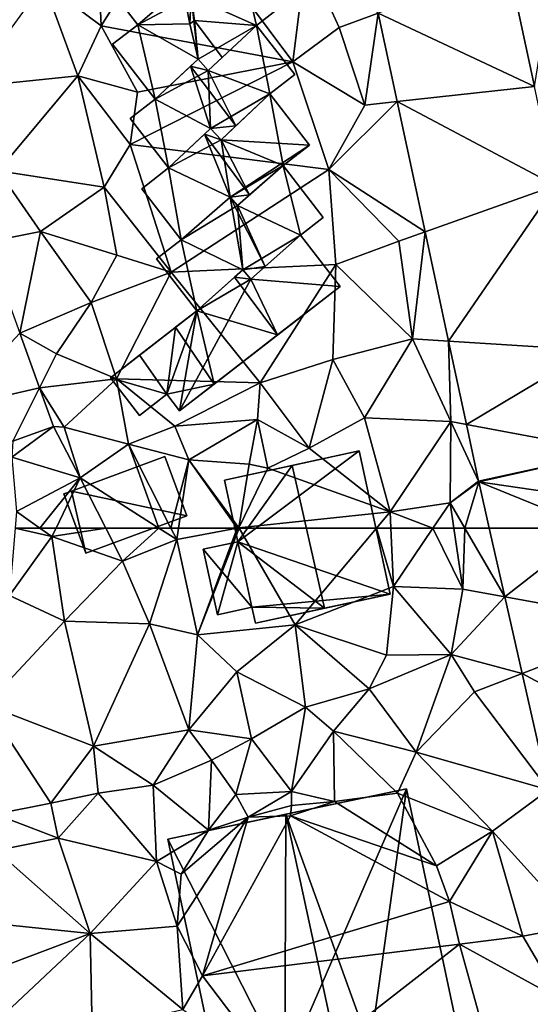
# Model space of a CAD drawing. Extents: x -1000 to 43, y -1020 to 15.
# Drawn here: x -688 to -654, y -781 to -717 of the extents above; entities that cross this region are included whole.
import ezdxf

# ---------------------------------------------------------------- set-up
doc = ezdxf.new("R2010")
doc.units = 0
doc.header["$MEASUREMENT"] = 0
for name, color, linetype in [('Bygninger_LOD2', 1, 'Continuous'), ('Terraen', 33, 'Continuous'), ('Terraen_vej', 33, 'Continuous')]:
    doc.layers.add(name, color=color, linetype=linetype)

# ---------------------------------------------------------------- blocks, each defined once
blk = doc.blocks.new('1km_6224_572_Flyttet_X-573000m_Y-6225000m_ACAD_1_FMEBLOCK27')
at = {"layer": 'Terraen_vej', "color": 251, "true_color": 0x555555}
for points in [[(31.338, 57.997, 31.31), (37.095, 62.5, 31.512), (30.317, 62.5, 31.52)], [(37.095, 62.5, 31.512), (31.338, 57.997, 31.31), (40.965, 56.24, 31.273)], [(32.476, 52.978, 31.076), (40.965, 56.24, 31.273), (31.338, 57.997, 31.31)], [(32.476, 52.978, 31.076), (42.989, 47.315, 30.921), (40.965, 56.24, 31.273)], [(34.207, 45.343, 30.72), (42.989, 47.315, 30.921), (32.476, 52.978, 31.076)]]:
    blk.add_polyline3d(points, close=True, dxfattribs=at)
blk = doc.blocks.new('1km_6224_572_Flyttet_X-573000m_Y-6225000m_ACAD_1_FMEBLOCK55')
at = {"layer": 'Terraen', "color": 9, "true_color": 0xbbbbbb}
for points in [[(4.91, -29.61, 33.69), (9.83, -21.73, 33.44), (4.69, -24.71, 33.45)], [(17.45, -31.96, 32.99), (9.83, -21.73, 33.44), (4.91, -29.61, 33.69)], [(17.45, -31.96, 32.99), (18.32, -24.97, 33.21), (9.83, -21.73, 33.44)], [(4.91, -29.61, 33.69), (4.69, -24.71, 33.45), (1.15, -26.78, 33.37)], [(20.5, -29.72, 33.09), (18.32, -24.97, 33.21), (17.45, -31.96, 32.99)], [(23.046, -28.782, 32.916), (18.32, -24.97, 33.21), (20.5, -29.72, 33.09)], [(33.278, -33.568, 32.614), (34.29, -27.34, 32.97), (31.576, -25.637, 32.911)], [(-3.84, -33.61, 32.79), (3.37, -32.87, 33.18), (1.15, -26.78, 33.37)], [(3.37, -32.87, 33.18), (4.91, -29.61, 33.69), (1.15, -26.78, 33.37)], [(23.046, -28.782, 32.916), (20.5, -29.72, 33.09), (22.17, -34.8, 32.86)], [(23.046, -28.782, 32.916), (22.17, -34.8, 32.86), (24.287, -34.565, 32.679)], [(7.29, -33.95, 33.28), (4.91, -29.61, 33.69), (3.37, -32.87, 33.18)], [(7.29, -33.95, 33.28), (17.45, -31.96, 32.99), (4.91, -29.61, 33.69)], [(22.17, -34.8, 32.86), (20.5, -29.72, 33.09), (17.45, -31.96, 32.99)], [(6.8, -37.37, 33.2), (17.45, -31.96, 32.99), (7.29, -33.95, 33.28)], [(19.82, -39.01, 32.61), (17.45, -31.96, 32.99), (6.8, -37.37, 33.2)], [(19.82, -39.01, 32.61), (22.17, -34.8, 32.86), (17.45, -31.96, 32.99)], [(-1.84, -39.11, 32.52), (3.37, -32.87, 33.18), (-3.84, -33.61, 32.79)], [(5.09, -40.17, 32.96), (3.37, -32.87, 33.18), (-1.84, -39.11, 32.52)], [(6.8, -37.37, 33.2), (7.29, -33.95, 33.28), (3.37, -32.87, 33.18)], [(5.09, -40.17, 32.96), (6.8, -37.37, 33.2), (3.37, -32.87, 33.18)], [(24.287, -34.565, 32.679), (22.17, -34.8, 32.86), (19.82, -39.01, 32.61)], [(24.287, -34.565, 32.679), (19.82, -39.01, 32.61), (26.116, -43.091, 32.33)], [(9.48, -45.73, 32.79), (6.8, -37.37, 33.2), (5.09, -40.17, 32.96)], [(9.48, -45.73, 32.79), (19.82, -39.01, 32.61), (6.8, -37.37, 33.2)], [(-2.577, -43.767, 32.346), (0.92, -43.08, 32.46), (-1.84, -39.11, 32.52)], [(0.92, -43.08, 32.46), (5.09, -40.17, 32.96), (-1.84, -39.11, 32.52)], [(9.48, -45.73, 32.79), (20.27, -45.23, 32.49), (19.82, -39.01, 32.61)], [(24.4, -43.7, 32.41), (19.82, -39.01, 32.61), (20.27, -45.23, 32.49)], [(26.116, -43.091, 32.33), (19.82, -39.01, 32.61), (24.4, -43.7, 32.41)], [(5.93, -44.63, 32.95), (5.09, -40.17, 32.96), (0.92, -43.08, 32.46)], [(9.48, -45.73, 32.79), (5.09, -40.17, 32.96), (5.93, -44.63, 32.95)], [(-0.433, -49.725, 32.131), (0.92, -43.08, 32.46), (-2.577, -43.767, 32.346)], [(-0.433, -49.725, 32.131), (4.25, -47.72, 32.55), (0.92, -43.08, 32.46)], [(4.25, -47.72, 32.55), (5.93, -44.63, 32.95), (0.92, -43.08, 32.46)], [(26.116, -43.091, 32.33), (24.4, -43.7, 32.41), (25.3, -50.1, 32.1)], [(26.116, -43.091, 32.33), (25.3, -50.1, 32.1), (27.652, -50.251, 32.038)], [(25.3, -50.1, 32.1), (24.4, -43.7, 32.41), (20.27, -45.23, 32.49)], [(9.48, -45.73, 32.79), (5.93, -44.63, 32.95), (4.25, -47.72, 32.55)], [(5.91, -52.72, 32.55), (9.48, -45.73, 32.79), (4.25, -47.72, 32.55)], [(15.32, -52.98, 32.45), (9.48, -45.73, 32.79), (5.91, -52.72, 32.55)], [(15.32, -52.98, 32.45), (20.27, -45.23, 32.49), (9.48, -45.73, 32.79)], [(15.32, -52.98, 32.45), (20.07, -51.46, 32.44), (20.27, -45.23, 32.49)], [(20.07, -51.46, 32.44), (25.3, -50.1, 32.1), (20.27, -45.23, 32.49)], [(-0.433, -49.725, 32.131), (1.98, -51.08, 32.24), (4.25, -47.72, 32.55)], [(1.98, -51.08, 32.24), (5.91, -52.72, 32.55), (4.25, -47.72, 32.55)], [(0.861, -53.32, 32.001), (1.98, -51.08, 32.24), (-0.433, -49.725, 32.131)], [(22.14, -55.29, 31.75), (25.3, -50.1, 32.1), (20.07, -51.46, 32.44)], [(27.8, -55.53, 31.78), (25.3, -50.1, 32.1), (22.14, -55.29, 31.75)], [(27.8, -55.53, 31.78), (27.652, -50.251, 32.038), (25.3, -50.1, 32.1)], [(27.652, -50.251, 32.038), (27.8, -55.53, 31.78), (28.826, -55.721, 31.814)], [(0.861, -53.32, 32.001), (5.91, -52.72, 32.55), (1.98, -51.08, 32.24)], [(18.53, -57.26, 31.73), (20.07, -51.46, 32.44), (15.32, -52.98, 32.45)], [(18.53, -57.26, 31.73), (22.14, -55.29, 31.75), (20.07, -51.46, 32.44)], [(0.861, -53.32, 32.001), (2.48, -55.9, 31.87), (5.91, -52.72, 32.55)], [(6.69, -57.01, 32.36), (5.91, -52.72, 32.55), (2.48, -55.9, 31.87)], [(9.72, -55.83, 32.43), (15.32, -52.98, 32.45), (5.91, -52.72, 32.55)], [(6.69, -57.01, 32.36), (9.72, -55.83, 32.43), (5.91, -52.72, 32.55)], [(1.773, -55.854, 31.91), (2.48, -55.9, 31.87), (0.861, -53.32, 32.001)], [(9.72, -55.83, 32.43), (15.14, -55.4, 31.68), (15.32, -52.98, 32.45)], [(18.53, -57.26, 31.73), (15.32, -52.98, 32.45), (15.14, -55.4, 31.68)], [(10.64, -58.03, 31.28), (15.14, -55.4, 31.68), (9.72, -55.83, 32.43)], [(10.64, -58.03, 31.28), (14.59, -58.32, 31.52), (15.14, -55.4, 31.68)], [(15.81, -58.58, 30.46), (15.14, -55.4, 31.68), (14.59, -58.32, 31.52)], [(15.81, -58.58, 30.46), (18.53, -57.26, 31.73), (15.14, -55.4, 31.68)], [(23.83, -61.44, 31.6), (22.14, -55.29, 31.75), (18.53, -57.26, 31.73)], [(23.83, -61.44, 31.6), (27.8, -55.53, 31.78), (22.14, -55.29, 31.75)], [(-0.884, -56.81, 31.839), (-0.95, -57.85, 31.91), (1.773, -55.854, 31.91)], [(3.53, -59.22, 31.92), (1.773, -55.854, 31.91), (-0.95, -57.85, 31.91)], [(3.53, -59.22, 31.92), (2.48, -55.9, 31.87), (1.773, -55.854, 31.91)], [(3.53, -59.22, 31.92), (6.69, -57.01, 32.36), (2.48, -55.9, 31.87)], [(10.64, -58.03, 31.28), (9.72, -55.83, 32.43), (6.69, -57.01, 32.36)], [(23.83, -61.44, 31.6), (27.75, -60.85, 31.62), (27.8, -55.53, 31.78)], [(27.75, -60.85, 31.62), (29.62, -59.424, 31.663), (27.8, -55.53, 31.78)], [(28.826, -55.721, 31.814), (27.8, -55.53, 31.78), (29.62, -59.424, 31.663)], [(8.687, -62.5, 31.43), (6.69, -57.01, 32.36), (3.53, -59.22, 31.92)], [(8.687, -62.5, 31.43), (9.475, -62.5, 31.444), (6.69, -57.01, 32.36)], [(9.475, -62.5, 31.444), (10.64, -58.03, 31.28), (6.69, -57.01, 32.36)], [(23.83, -61.44, 31.6), (18.53, -57.26, 31.73), (15.81, -58.58, 30.46)], [(-0.65, -61.42, 31.31), (3.53, -59.22, 31.92), (-0.95, -57.85, 31.91)], [(9.475, -62.5, 31.444), (9.962, -62.5, 31.314), (10.64, -58.03, 31.28)], [(9.962, -62.5, 31.314), (13.813, -62.5, 31.408), (10.64, -58.03, 31.28)], [(13.92, -62.48, 31.41), (14.59, -58.32, 31.52), (10.64, -58.03, 31.28)], [(13.813, -62.5, 31.408), (13.92, -62.48, 31.41), (10.64, -58.03, 31.28)], [(13.92, -62.48, 31.41), (15.81, -58.58, 30.46), (14.59, -58.32, 31.52)], [(13.92, -62.48, 31.41), (23.83, -61.44, 31.6), (15.81, -58.58, 30.46)], [(0.884, -62.5, 31.053), (3.53, -59.22, 31.92), (-0.65, -61.42, 31.31)], [(0.884, -62.5, 31.053), (1.95, -62.5, 31.066), (3.53, -59.22, 31.92)], [(1.95, -62.5, 31.066), (5.2, -62.5, 31.391), (3.53, -59.22, 31.92)], [(5.2, -62.5, 31.391), (8.687, -62.5, 31.43), (3.53, -59.22, 31.92)], [(29.62, -59.424, 31.663), (27.75, -60.85, 31.62), (29.631, -59.475, 31.661)], [(28.712, -62.5, 31.537), (29.631, -59.475, 31.661), (27.75, -60.85, 31.62)], [(28.712, -62.5, 31.537), (30.317, -62.5, 31.52), (29.631, -59.475, 31.661)], [(26.633, -62.5, 31.545), (27.75, -60.85, 31.62), (23.83, -61.44, 31.6)], [(26.633, -62.5, 31.545), (27.992, -62.5, 31.567), (27.75, -60.85, 31.62)], [(27.992, -62.5, 31.567), (28.712, -62.5, 31.537), (27.75, -60.85, 31.62)], [(-0.74, -62.5, 31.253), (0.884, -62.5, 31.053), (-0.65, -61.42, 31.31)], [(22.938, -62.5, 31.515), (23.83, -61.44, 31.6), (13.92, -62.48, 31.41)], [(22.938, -62.5, 31.515), (23.876, -62.5, 31.55), (23.83, -61.44, 31.6)], [(23.876, -62.5, 31.55), (26.633, -62.5, 31.545), (23.83, -61.44, 31.6)], [(13.813, -62.5, 31.408), (13.912, -62.5, 31.409), (13.92, -62.48, 31.41)], [(13.912, -62.5, 31.409), (13.932, -62.5, 31.409), (13.92, -62.48, 31.41)], [(13.932, -62.5, 31.409), (22.938, -62.5, 31.515), (13.92, -62.48, 31.41)]]:
    blk.add_polyline3d(points, close=True, dxfattribs=at)
blk = doc.blocks.new('1km_6224_572_Flyttet_X-573000m_Y-6225000m_ACAD_1_FMEBLOCK68')
at = {"layer": 'Terraen', "color": 9, "true_color": 0xbbbbbb}
for points in [[(-0.74, 62.5, 31.253), (-1.11, 58.09, 31.02), (1.68, 61.94, 30.92)], [(-1.11, 58.09, 31.02), (2.51, 56.4, 30.93), (1.68, 61.94, 30.92)], [(-0.74, 62.5, 31.253), (1.68, 61.94, 30.92), (0.884, 62.5, 31.053)], [(0.884, 62.5, 31.053), (1.68, 61.94, 30.92), (1.95, 62.5, 31.066)], [(1.95, 62.5, 31.066), (1.68, 61.94, 30.92), (5.2, 62.5, 31.391)], [(1.68, 61.94, 30.92), (6.31, 60.32, 31.04), (5.2, 62.5, 31.391)], [(2.51, 56.4, 30.93), (6.31, 60.32, 31.04), (1.68, 61.94, 30.92)], [(5.2, 62.5, 31.391), (6.31, 60.32, 31.04), (8.687, 62.5, 31.43)], [(6.31, 60.32, 31.04), (9.85, 61.76, 31.32), (8.687, 62.5, 31.43)], [(8.687, 62.5, 31.43), (9.85, 61.76, 31.32), (9.475, 62.5, 31.444)], [(9.475, 62.5, 31.444), (9.85, 61.76, 31.32), (9.962, 62.5, 31.314)], [(9.962, 62.5, 31.314), (9.85, 61.76, 31.32), (13.813, 62.5, 31.408)], [(13.813, 62.5, 31.408), (9.85, 61.76, 31.32), (11.22, 55.51, 31.22)], [(13.912, 62.5, 31.409), (11.22, 55.51, 31.22), (13.932, 62.5, 31.409)], [(11.22, 55.51, 31.22), (17.6, 56.16, 31.01), (13.932, 62.5, 31.409)], [(13.813, 62.5, 31.408), (11.22, 55.51, 31.22), (13.912, 62.5, 31.409)], [(13.932, 62.5, 31.409), (17.6, 56.16, 31.01), (22.938, 62.5, 31.515)], [(22.938, 62.5, 31.515), (17.6, 56.16, 31.01), (24.04, 58.67, 31.37)], [(22.938, 62.5, 31.515), (24.04, 58.67, 31.37), (23.876, 62.5, 31.55)], [(23.876, 62.5, 31.55), (24.04, 58.67, 31.37), (26.633, 62.5, 31.545)], [(26.633, 62.5, 31.545), (24.04, 58.67, 31.37), (28.58, 58.5, 31.44)], [(26.633, 62.5, 31.545), (28.58, 58.5, 31.44), (27.992, 62.5, 31.567)], [(28.712, 62.5, 31.537), (27.992, 62.5, 31.567), (28.58, 58.5, 31.44)], [(31.338, 57.997, 31.31), (28.712, 62.5, 31.537), (28.58, 58.5, 31.44)], [(30.317, 62.5, 31.52), (28.712, 62.5, 31.537), (31.338, 57.997, 31.31)], [(8.07, 56.22, 30.93), (9.85, 61.76, 31.32), (6.31, 60.32, 31.04)], [(11.22, 55.51, 31.22), (9.85, 61.76, 31.32), (8.07, 56.22, 30.93)], [(8.07, 56.22, 30.93), (6.31, 60.32, 31.04), (2.51, 56.4, 30.93)], [(-2.62, 50.92, 30.68), (2.51, 56.4, 30.93), (-1.11, 58.09, 31.02)], [(23.58, 54.17, 30.91), (24.04, 58.67, 31.37), (17.6, 56.16, 31.01)], [(27.82, 54.22, 31.02), (24.04, 58.67, 31.37), (23.58, 54.17, 30.91)], [(27.82, 54.22, 31.02), (28.58, 58.5, 31.44), (24.04, 58.67, 31.37)], [(31.338, 57.997, 31.31), (28.58, 58.5, 31.44), (27.82, 54.22, 31.02)], [(31.338, 57.997, 31.31), (27.82, 54.22, 31.02), (32.476, 52.978, 31.076)], [(4.4, 48.21, 30.65), (2.51, 56.4, 30.93), (-2.62, 50.92, 30.68)], [(4.4, 48.21, 30.65), (8.07, 56.22, 30.93), (2.51, 56.4, 30.93)], [(4.4, 48.21, 30.65), (10.65, 49.28, 30.67), (8.07, 56.22, 30.93)], [(10.65, 49.28, 30.67), (11.22, 55.51, 31.22), (8.07, 56.22, 30.93)], [(13.78, 53.08, 30.85), (17.6, 56.16, 31.01), (11.22, 55.51, 31.22)], [(18.28, 50.77, 30.77), (17.6, 56.16, 31.01), (13.78, 53.08, 30.85)], [(22.46, 51.96, 30.78), (23.58, 54.17, 30.91), (17.6, 56.16, 31.01)], [(18.28, 50.77, 30.77), (22.46, 51.96, 30.78), (17.6, 56.16, 31.01)], [(10.65, 49.28, 30.67), (13.78, 53.08, 30.85), (11.22, 55.51, 31.22)], [(22.46, 51.96, 30.78), (27.82, 54.22, 31.02), (23.58, 54.17, 30.91)], [(25.54, 47.82, 30.39), (27.82, 54.22, 31.02), (22.46, 51.96, 30.78)], [(25.54, 47.82, 30.39), (29.36, 51.78, 30.83), (27.82, 54.22, 31.02)], [(32.476, 52.978, 31.076), (27.82, 54.22, 31.02), (29.36, 51.78, 30.83)], [(10.65, 49.28, 30.67), (14.74, 48.7, 30.54), (13.78, 53.08, 30.85)], [(14.74, 48.7, 30.54), (18.28, 50.77, 30.77), (13.78, 53.08, 30.85)], [(32.476, 52.978, 31.076), (29.36, 51.78, 30.83), (34.207, 45.343, 30.72)], [(20.12, 49.2, 30.13), (22.46, 51.96, 30.78), (18.28, 50.77, 30.77)], [(25.54, 47.82, 30.39), (22.46, 51.96, 30.78), (20.12, 49.2, 30.13)], [(25.54, 47.82, 30.39), (34.207, 45.343, 30.72), (29.36, 51.78, 30.83)], [(1.61, 44.47, 30.5), (4.4, 48.21, 30.65), (-2.62, 50.92, 30.68)], [(-2.03, 43.75, 30.47), (1.61, 44.47, 30.5), (-2.62, 50.92, 30.68)], [(17.36, 45.23, 29.94), (18.28, 50.77, 30.77), (14.74, 48.7, 30.54)], [(17.36, 45.23, 29.94), (20.12, 49.2, 30.13), (18.28, 50.77, 30.77)], [(8.31, 45.66, 29.95), (10.65, 49.28, 30.67), (4.4, 48.21, 30.65)], [(8.31, 45.66, 29.95), (12.12, 47.29, 30.17), (10.65, 49.28, 30.67)], [(12.12, 47.29, 30.17), (14.74, 48.7, 30.54), (10.65, 49.28, 30.67)], [(20.19, 44.58, 29.88), (20.12, 49.2, 30.13), (17.36, 45.23, 29.94)], [(24.3, 45.14, 30.04), (25.54, 47.82, 30.39), (20.12, 49.2, 30.13)], [(20.19, 44.58, 29.88), (24.3, 45.14, 30.04), (20.12, 49.2, 30.13)], [(13.72, 45.05, 29.92), (14.74, 48.7, 30.54), (12.12, 47.29, 30.17)], [(13.72, 45.05, 29.92), (17.36, 45.23, 29.94), (14.74, 48.7, 30.54)], [(1.61, 44.47, 30.5), (4.71, 45.13, 30.44), (4.4, 48.21, 30.65)], [(4.71, 45.13, 30.44), (8.31, 45.66, 29.95), (4.4, 48.21, 30.65)], [(30.53, 42.65, 30.52), (25.54, 47.82, 30.39), (24.3, 45.14, 30.04)], [(30.53, 42.65, 30.52), (34.207, 45.343, 30.72), (25.54, 47.82, 30.39)], [(11.93, 42.7, 29.87), (12.12, 47.29, 30.17), (8.31, 45.66, 29.95)], [(11.93, 42.7, 29.87), (13.72, 45.05, 29.92), (12.12, 47.29, 30.17)], [(8.53, 40.65, 29.67), (8.31, 45.66, 29.95), (4.71, 45.13, 30.44)], [(8.53, 40.65, 29.67), (11.93, 42.7, 29.87), (8.31, 45.66, 29.95)], [(14.53, 43.55, 28.75), (17.36, 45.23, 29.94), (13.72, 45.05, 29.92)], [(14.53, 43.55, 28.75), (17.37, 44.33, 27.35), (17.36, 45.23, 29.94)], [(17.37, 44.33, 27.35), (20.19, 44.58, 29.88), (17.36, 45.23, 29.94)], [(34.207, 45.343, 30.72), (30.53, 42.65, 30.52), (36.148, 36.442, 30.355)], [(2.08, 42.19, 29.76), (4.71, 45.13, 30.44), (1.61, 44.47, 30.5)], [(2.08, 42.19, 29.76), (8.53, 40.65, 29.67), (4.71, 45.13, 30.44)], [(11.93, 42.7, 29.87), (14.53, 43.55, 28.75), (13.72, 45.05, 29.92)], [(17.3, 43.65, 27.33), (20.19, 44.58, 29.88), (17.37, 44.33, 27.35)], [(26.87, 40.37, 30.22), (20.19, 44.58, 29.88), (17.3, 43.65, 27.33)], [(26.87, 40.37, 30.22), (24.3, 45.14, 30.04), (20.19, 44.58, 29.88)], [(26.87, 40.37, 30.22), (30.53, 42.65, 30.52), (24.3, 45.14, 30.04)], [(2.08, 42.19, 29.76), (1.61, 44.47, 30.5), (-2.03, 43.75, 30.47)], [(14.53, 43.55, 28.75), (17.3, 43.65, 27.33), (17.37, 44.33, 27.35)], [(2.08, 42.19, 29.76), (-2.03, 43.75, 30.47), (-1.97, 41.38, 29.66)], [(9.88, 36.42, 29.05), (14.53, 43.55, 28.75), (10.15, 39.82, 28.7)], [(11.55, 33.16, 28.86), (14.53, 43.55, 28.75), (9.88, 36.42, 29.05)], [(10.15, 39.82, 28.7), (14.53, 43.55, 28.75), (11.93, 42.7, 29.87)], [(11.55, 33.16, 28.86), (17.3, 43.65, 27.33), (14.53, 43.55, 28.75)], [(11.55, 33.16, 28.86), (27.72, 38.04, 30.12), (17.3, 43.65, 27.33)], [(27.72, 38.04, 30.12), (26.87, 40.37, 30.22), (17.3, 43.65, 27.33)], [(8.53, 40.65, 29.67), (10.15, 39.82, 28.7), (11.93, 42.7, 29.87)], [(27.72, 38.04, 30.12), (30.53, 42.65, 30.52), (26.87, 40.37, 30.22)], [(32.52, 35.76, 30.25), (30.53, 42.65, 30.52), (27.72, 38.04, 30.12)], [(32.52, 35.76, 30.25), (36.148, 36.442, 30.355), (30.53, 42.65, 30.52)], [(4.19, 35.94, 29.68), (2.08, 42.19, 29.76), (-1.97, 41.38, 29.66)], [(4.19, 35.94, 29.68), (8.53, 40.65, 29.67), (2.08, 42.19, 29.76)], [(4.19, 35.94, 29.68), (-1.97, 41.38, 29.66), (-4.05, 36.8, 30.1)], [(4.19, 35.94, 29.68), (9.88, 36.42, 29.05), (8.53, 40.65, 29.67)], [(9.88, 36.42, 29.05), (10.15, 39.82, 28.7), (8.53, 40.65, 29.67)], [(11.55, 33.16, 28.86), (28.38, 35.23, 30.08), (27.72, 38.04, 30.12)], [(32.52, 35.76, 30.25), (27.72, 38.04, 30.12), (28.38, 35.23, 30.08)], [(4.19, 35.94, 29.68), (-4.05, 36.8, 30.1), (-3.87, 32.9, 29.98)], [(10.26, 30.96, 29.6), (9.88, 36.42, 29.05), (4.19, 35.94, 29.68)], [(10.26, 30.96, 29.6), (11.55, 33.16, 28.86), (9.88, 36.42, 29.05)], [(34.95, 31.64, 30.22), (36.148, 36.442, 30.355), (32.52, 35.76, 30.25)], [(-2.08, 30.07, 29.73), (4.19, 35.94, 29.68), (-3.87, 32.9, 29.98)], [(4.32, 29.6, 29.72), (4.19, 35.94, 29.68), (-2.08, 30.07, 29.73)], [(4.32, 29.6, 29.72), (10.26, 30.96, 29.6), (4.19, 35.94, 29.68)], [(34.95, 31.64, 30.22), (32.52, 35.76, 30.25), (28.38, 35.23, 30.08)], [(16.81, 26.23, 29.69), (28.38, 35.23, 30.08), (11.55, 33.16, 28.86)], [(30.42, 27.84, 29.8), (28.38, 35.23, 30.08), (16.81, 26.23, 29.69)], [(30.42, 27.84, 29.8), (34.95, 31.64, 30.22), (28.38, 35.23, 30.08)], [(16.81, 26.23, 29.69), (11.55, 33.16, 28.86), (10.26, 30.96, 29.6)]]:
    blk.add_polyline3d(points, close=True, dxfattribs=at)
blk = doc.blocks.new('1km_6224_572_Flyttet_X-573000m_Y-6225000m_ACAD_1_FMEBLOCK101')
at = {"layer": 'Terraen_vej', "color": 251, "true_color": 0x555555}
for points in [[(23.046, -28.782, 32.916), (33.278, -33.568, 32.614), (31.576, -25.637, 32.911)], [(33.278, -33.568, 32.614), (23.046, -28.782, 32.916), (24.287, -34.565, 32.679)], [(33.278, -33.568, 32.614), (24.287, -34.565, 32.679), (34.669, -40.055, 32.371)], [(26.116, -43.091, 32.33), (34.669, -40.055, 32.371), (24.287, -34.565, 32.679)], [(27.652, -50.251, 32.038), (34.669, -40.055, 32.371), (26.116, -43.091, 32.33)], [(27.652, -50.251, 32.038), (36.986, -50.852, 31.967), (34.669, -40.055, 32.371)], [(-0.433, -49.725, 32.131), (-5.034, -54.66, 31.893), (0.861, -53.32, 32.001)], [(28.826, -55.721, 31.814), (36.986, -50.852, 31.967), (27.652, -50.251, 32.038)], [(28.826, -55.721, 31.814), (38.414, -57.51, 31.718), (36.986, -50.852, 31.967)], [(-0.884, -56.81, 31.839), (0.861, -53.32, 32.001), (-5.034, -54.66, 31.893)], [(-0.884, -56.81, 31.839), (1.773, -55.854, 31.91), (0.861, -53.32, 32.001)], [(29.62, -59.424, 31.663), (38.414, -57.51, 31.718), (28.826, -55.721, 31.814)], [(29.631, -59.475, 31.661), (38.414, -57.51, 31.718), (29.62, -59.424, 31.663)], [(29.631, -59.475, 31.661), (39.176, -60.871, 31.585), (38.414, -57.51, 31.718)], [(37.095, -62.5, 31.512), (39.176, -60.871, 31.585), (29.631, -59.475, 31.661)], [(37.095, -62.5, 31.512), (29.631, -59.475, 31.661), (30.317, -62.5, 31.52)]]:
    blk.add_polyline3d(points, close=True, dxfattribs=at)
blk = doc.blocks.new('building_63835')
at = {"layer": 'Bygninger_LOD2', "color": 16, "true_color": 0x7e0000}
for points in [[(2.825, 4.765, 33.33), (-0.365, 1.995, 33.39), (-0.365, 1.995, 37.51), (2.825, 4.765, 35.96)], [(-0.365, 1.995, 37.51), (2.825, 4.765, 35.96), (3.925, 0.075, 36.66)], [(-0.365, 1.995, 33.39), (2.825, 4.765, 33.33), (3.925, 0.075, 33.21)], [(5.505, 1.305, 33.21), (2.825, 4.765, 33.33), (2.825, 4.765, 35.96), (5.505, 1.305, 35.93)], [(2.825, 4.765, 35.96), (5.505, 1.305, 35.93), (3.925, 0.075, 36.66)], [(2.825, 4.765, 33.33), (5.505, 1.305, 33.21), (3.925, 0.075, 33.21)], [(-0.935, 2.645, 38.03), (-0.435, 0.165, 37.77), (-3.855, 0.115, 36.64)], [(-0.935, 2.645, 33.42), (-3.855, 0.115, 33.42), (-3.855, 0.115, 36.64)], [(-0.935, 2.645, 38.03), (-0.935, 2.645, 37.51), (-3.855, 0.115, 36.64)], [(-0.935, 2.645, 37.51), (-0.935, 2.645, 33.42), (-3.855, 0.115, 36.64)], [(-3.855, 0.115, 33.42), (-0.935, 2.645, 33.42), (-0.365, 1.995, 33.39)], [(-0.365, 1.995, 37.51), (-0.435, 0.165, 37.77), (-0.935, 2.645, 37.51)], [(-0.935, 2.645, 38.03), (-0.435, 0.165, 37.77), (-0.935, 2.645, 37.51)], [(-0.365, 1.995, 33.39), (-0.935, 2.645, 33.42), (-0.935, 2.645, 37.51), (-0.365, 1.995, 37.51)], [(0.095, -2.145, 33.22), (-3.855, 0.115, 33.42), (-0.365, 1.995, 33.39)], [(-0.135, 0.395, 37.77), (-0.435, 0.165, 37.77), (-0.365, 1.995, 37.51)], [(-0.365, 1.995, 37.51), (3.925, 0.075, 36.66), (-0.135, 0.395, 37.77)], [(0.095, -2.145, 33.22), (-0.365, 1.995, 33.39), (3.925, 0.075, 33.21)], [(5.505, 1.305, 33.21), (3.925, 0.075, 33.21), (5.505, 1.305, 35.93)], [(5.505, 1.305, 35.93), (3.925, 0.075, 33.21), (3.925, 0.075, 36.66)], [(-2.715, -4.765, 35.91), (-5.505, -1.165, 35.88), (-3.855, 0.115, 36.64)], [(-3.855, 0.115, 33.42), (-5.505, -1.165, 35.88), (-3.855, 0.115, 36.64)], [(-3.855, 0.115, 33.42), (-5.505, -1.165, 33.32), (-5.505, -1.165, 35.88)], [(-5.505, -1.165, 33.32), (-3.855, 0.115, 33.42), (-2.715, -4.765, 33.26)], [(-3.855, 0.115, 36.64), (-0.435, 0.165, 37.77), (0.095, -2.145, 37.265)], [(-3.855, 0.115, 36.64), (0.095, -2.145, 37.265), (-2.715, -4.765, 35.91)], [(-2.715, -4.765, 33.26), (-3.855, 0.115, 33.42), (0.095, -2.145, 33.22)], [(-0.435, 0.165, 37.77), (-0.135, 0.395, 37.77), (0.095, -2.145, 37.265)], [(-0.135, 0.395, 37.77), (1.675, -2.025, 37.77), (0.765, -2.875, 37.32), (0.095, -2.145, 37.265)], [(3.925, 0.075, 36.66), (1.675, -2.025, 37.77), (-0.135, 0.395, 37.77)], [(0.095, -2.145, 33.22), (3.925, 0.075, 33.21), (0.765, -2.875, 33.2)], [(3.925, 0.075, 36.66), (3.925, 0.075, 33.21), (0.765, -2.875, 33.2)], [(1.675, -2.025, 37.77), (3.925, 0.075, 36.66), (0.765, -2.875, 33.2)], [(-2.715, -4.765, 35.91), (-5.505, -1.165, 35.88), (-5.505, -1.165, 33.32), (-2.715, -4.765, 33.26)], [(0.095, -2.145, 37.265), (-2.715, -4.765, 35.91), (-2.715, -4.765, 33.26), (0.095, -2.145, 33.22)], [(0.095, -2.145, 33.22), (0.765, -2.875, 33.2), (0.765, -2.875, 37.21)], [(0.095, -2.145, 37.265), (0.095, -2.145, 33.22), (0.765, -2.875, 37.21)], [(0.765, -2.875, 37.32), (0.095, -2.145, 37.265), (0.765, -2.875, 37.21)], [(0.765, -2.875, 37.21), (1.675, -2.025, 37.77), (0.765, -2.875, 33.2)], [(0.765, -2.875, 37.32), (1.675, -2.025, 37.77), (0.765, -2.875, 37.21)]]:
    blk.add_3dface(points, dxfattribs=at)
blk = doc.blocks.new('building_90346')
at = {"layer": 'Bygninger_LOD2', "color": 16, "true_color": 0x7e0000}
for points in [[(4.025, -0.71, 33.58), (-3.515, 0.9, 33.9), (2.585, 3.17, 33.91)], [(2.585, 3.17, 31.62), (4.025, -0.71, 31.4), (-3.515, 0.9, 31.57)], [(2.585, 3.17, 31.62), (-3.515, 0.9, 31.57), (-3.515, 0.9, 33.9)], [(2.585, 3.17, 33.91), (2.585, 3.17, 31.62), (-3.515, 0.9, 33.9)], [(2.585, 3.17, 33.91), (4.025, -0.71, 33.58), (4.025, -0.71, 31.4), (2.585, 3.17, 31.62)], [(-2.585, -3.17, 33.57), (-4.025, 0.71, 33.9), (-3.515, 0.9, 33.9)], [(-2.585, -3.17, 31.06), (-4.025, 0.71, 31.43), (-3.515, 0.9, 31.57)], [(-3.515, 0.9, 31.57), (-4.025, 0.71, 31.43), (-4.025, 0.71, 33.9)], [(-3.515, 0.9, 33.9), (-3.515, 0.9, 31.57), (-4.025, 0.71, 33.9)], [(-2.585, -3.17, 33.57), (-4.025, 0.71, 33.9), (-4.025, 0.71, 31.43), (-2.585, -3.17, 31.06)], [(4.025, -0.71, 33.58), (-2.585, -3.17, 33.57), (-3.515, 0.9, 33.9)], [(4.025, -0.71, 31.4), (-2.585, -3.17, 31.06), (-3.515, 0.9, 31.57)], [(4.025, -0.71, 33.58), (-2.585, -3.17, 33.57), (-2.585, -3.17, 31.06), (4.025, -0.71, 31.4)]]:
    blk.add_3dface(points, dxfattribs=at)
blk = doc.blocks.new('building_31375')
at = {"layer": 'Bygninger_LOD2', "color": 16, "true_color": 0x7e0000}
for points in [[(4.925, 5.905, 32.69), (1.675, 3.025, 32.68), (1.675, 3.025, 36.65), (4.925, 5.905, 35.08)], [(7.525, 2.535, 35.04), (1.675, 3.025, 36.65), (4.925, 5.905, 35.08)], [(4.925, 5.905, 32.69), (7.525, 2.535, 32.45), (1.675, 3.025, 32.68)], [(7.525, 2.535, 32.45), (4.925, 5.905, 32.69), (4.925, 5.905, 35.08), (7.525, 2.535, 35.04)], [(-1.875, 0.945, 35.72), (0.605, 3.145, 36.9), (1.145, 3.625, 32.72)], [(-1.875, 0.945, 35.72), (1.145, 3.625, 32.72), (-1.875, 0.945, 32.74)], [(-1.875, 0.945, 32.74), (1.145, 3.625, 32.72), (1.675, 3.025, 32.68)], [(0.605, 3.145, 36.9), (1.145, 3.625, 36.655), (1.145, 3.625, 32.72)], [(0.605, 3.145, 36.9), (1.145, 3.625, 36.655), (1.675, 3.025, 36.65)], [(1.675, 3.025, 32.68), (1.145, 3.625, 32.72), (1.145, 3.625, 36.655), (1.675, 3.025, 36.65)], [(1.675, 3.025, 32.68), (-2.995, -5.605, 32.45), (-1.875, 0.945, 32.74)], [(7.525, 2.535, 32.45), (-2.995, -5.605, 32.45), (1.675, 3.025, 32.68)], [(-1.875, 0.945, 35.72), (0.605, 3.145, 36.9), (3.425, -0.635, 36.9)], [(0.605, 3.145, 36.9), (1.675, 3.025, 36.65), (3.425, -0.635, 36.9)], [(3.425, -0.635, 36.9), (1.675, 3.025, 36.65), (7.525, 2.535, 35.04)], [(-0.735, -3.855, 35.02), (7.525, 2.535, 32.45), (-2.995, -5.605, 32.45)], [(-0.735, -3.855, 35.02), (3.425, -0.635, 36.9), (7.525, 2.535, 32.45)], [(3.425, -0.635, 36.9), (7.525, 2.535, 35.04), (7.525, 2.535, 32.45)], [(-1.875, 0.945, 32.74), (-7.525, -3.435, 32.48), (-5.625, -1.965, 34.87)], [(-3.835, -4.525, 32.5), (-7.525, -3.435, 32.48), (-1.875, 0.945, 32.74)], [(-3.265, -0.125, 35.09), (-1.875, 0.945, 32.74), (-5.625, -1.965, 34.87)], [(-2.995, -5.605, 32.45), (-3.835, -4.525, 32.5), (-1.875, 0.945, 32.74)], [(-3.265, -0.125, 35.09), (-1.875, 0.945, 35.72), (-0.735, -3.855, 35.02)], [(-1.875, 0.945, 35.72), (-1.875, 0.945, 32.74), (-3.265, -0.125, 35.09)], [(-0.735, -3.855, 35.02), (-1.875, 0.945, 35.72), (3.425, -0.635, 36.9)], [(-5.625, -1.965, 34.87), (-3.265, -0.125, 35.09), (-3.835, -4.525, 34.83)], [(-3.265, -0.125, 35.09), (-0.735, -3.855, 35.02), (-3.835, -4.525, 34.83)], [(-7.525, -3.435, 34.37), (-5.625, -1.965, 34.87), (-3.835, -4.525, 34.83), (-5.615, -5.905, 34.35)], [(-7.525, -3.435, 32.48), (-7.525, -3.435, 34.37), (-5.625, -1.965, 34.87)], [(-7.525, -3.435, 32.48), (-5.615, -5.905, 32.43), (-5.615, -5.905, 34.35), (-7.525, -3.435, 34.37)], [(-3.835, -4.525, 32.5), (-5.615, -5.905, 32.43), (-7.525, -3.435, 32.48)], [(-0.735, -3.855, 35.02), (-2.995, -5.605, 34.87), (-3.835, -4.525, 34.83)], [(-2.995, -5.605, 32.45), (-2.995, -5.605, 34.87), (-0.735, -3.855, 35.02)], [(-5.615, -5.905, 32.43), (-3.835, -4.525, 32.5), (-3.835, -4.525, 34.83), (-5.615, -5.905, 34.35)], [(-3.835, -4.525, 32.5), (-2.995, -5.605, 32.45), (-2.995, -5.605, 34.87), (-3.835, -4.525, 34.83)]]:
    blk.add_3dface(points, dxfattribs=at)
blk = doc.blocks.new('building_112967')
at = {"layer": 'Bygninger_LOD2', "color": 16, "true_color": 0x7e0000}
for points in [[(-0.295, 1.77, 37.035), (2.905, 4.78, 35.48), (2.905, 4.78, 33.05), (-0.295, 1.77, 33.02)], [(2.905, 4.78, 35.48), (3.765, 0.09, 36.24), (-0.295, 1.77, 37.035)], [(2.905, 4.78, 33.05), (5.495, 1.43, 32.66), (-0.295, 1.77, 33.02)], [(5.495, 1.43, 32.66), (2.905, 4.78, 33.05), (2.905, 4.78, 35.48), (5.495, 1.43, 35.46)], [(5.495, 1.43, 35.46), (3.765, 0.09, 36.24), (2.905, 4.78, 35.48)], [(-3.745, -0.07, 36.14), (-1.395, 2.14, 37.28), (-0.995, 2.51, 33.03)], [(-3.745, -0.07, 36.14), (-0.995, 2.51, 33.03), (-3.745, -0.07, 33.04)], [(-0.995, 2.51, 33.03), (-0.295, 1.77, 33.02), (-3.745, -0.07, 33.04)], [(0.295, -1.98, 36.865), (-3.745, -0.07, 36.14), (-1.395, 2.14, 37.28)], [(-1.395, 2.14, 37.28), (-0.995, 2.51, 37.09), (-0.995, 2.51, 36.98)], [(-0.995, 2.51, 33.03), (-1.395, 2.14, 37.28), (-0.995, 2.51, 36.98)], [(-1.395, 2.14, 37.28), (-0.995, 2.51, 37.09), (-0.295, 1.77, 37.035)], [(-1.395, 2.14, 37.28), (-0.295, 1.77, 37.035), (1.565, -1.84, 37.28)], [(1.565, -1.84, 37.28), (0.295, -1.98, 36.865), (-1.395, 2.14, 37.28)], [(-0.295, 1.77, 33.02), (-0.995, 2.51, 33.03), (-0.995, 2.51, 36.98)], [(-0.295, 1.77, 37.035), (-0.295, 1.77, 33.02), (-0.995, 2.51, 36.98)], [(-0.995, 2.51, 37.09), (-0.295, 1.77, 37.035), (-0.995, 2.51, 36.98)], [(-0.295, 1.77, 33.02), (0.295, -1.98, 32.8), (-3.745, -0.07, 33.04)], [(-0.295, 1.77, 37.035), (3.765, 0.09, 36.24), (1.565, -1.84, 37.28)], [(5.495, 1.43, 32.66), (0.295, -1.98, 32.8), (-0.295, 1.77, 33.02)], [(3.765, 0.09, 32.76), (0.295, -1.98, 32.8), (5.495, 1.43, 32.66)], [(5.495, 1.43, 32.66), (3.765, 0.09, 32.76), (5.495, 1.43, 35.46)], [(5.495, 1.43, 35.46), (3.765, 0.09, 32.76), (3.765, 0.09, 36.24)], [(3.765, 0.09, 32.76), (0.785, -2.53, 32.87), (0.295, -1.98, 32.8)], [(3.765, 0.09, 36.24), (3.765, 0.09, 32.76), (0.785, -2.53, 32.87)], [(1.565, -1.84, 37.28), (3.765, 0.09, 36.24), (0.785, -2.53, 32.87)], [(-3.745, -0.07, 33.04), (-5.495, -1.43, 35.36), (-3.745, -0.07, 36.14)], [(-5.495, -1.43, 35.36), (-3.745, -0.07, 33.04), (-5.495, -1.43, 32.99)], [(-5.495, -1.43, 35.36), (-3.745, -0.07, 36.14), (-2.905, -4.78, 35.39)], [(-3.745, -0.07, 33.04), (-2.905, -4.78, 32.89), (-5.495, -1.43, 32.99)], [(-2.905, -4.78, 35.39), (-3.745, -0.07, 36.14), (0.295, -1.98, 36.865)], [(-3.745, -0.07, 33.04), (0.295, -1.98, 32.8), (-2.905, -4.78, 32.89)], [(-2.905, -4.78, 35.39), (-5.495, -1.43, 35.36), (-5.495, -1.43, 32.99), (-2.905, -4.78, 32.89)], [(1.565, -1.84, 37.28), (0.785, -2.53, 36.92), (0.295, -1.98, 36.865)], [(0.785, -2.53, 36.81), (1.565, -1.84, 37.28), (0.785, -2.53, 32.87)], [(0.785, -2.53, 36.92), (1.565, -1.84, 37.28), (0.785, -2.53, 36.81)], [(0.295, -1.98, 36.865), (-2.905, -4.78, 35.39), (-2.905, -4.78, 32.89), (0.295, -1.98, 32.8)], [(0.295, -1.98, 36.865), (0.785, -2.53, 32.87), (0.785, -2.53, 36.81)], [(0.295, -1.98, 36.865), (0.295, -1.98, 32.8), (0.785, -2.53, 32.87)], [(0.785, -2.53, 36.92), (0.295, -1.98, 36.865), (0.785, -2.53, 36.81)]]:
    blk.add_3dface(points, dxfattribs=at)
blk = doc.blocks.new('building_75819')
at = {"layer": 'Bygninger_LOD2', "color": 16, "true_color": 0x7e0000}
for points in [[(-1.365, 1.71, 37.96), (2.645, 4.81, 33.51), (-5.475, -1.47, 33.4)], [(-5.475, -1.47, 33.4), (2.645, 4.81, 33.51), (0.025, -2.28, 33.42)], [(2.645, 4.81, 36.13), (2.645, 4.81, 33.51), (-1.365, 1.71, 37.96)], [(2.645, 4.81, 36.13), (3.785, -0.16, 36.87), (-1.365, 1.71, 37.96)], [(2.645, 4.81, 33.51), (3.785, -0.16, 33.33), (0.025, -2.28, 33.42)], [(5.475, 1.15, 33.33), (2.645, 4.81, 33.51), (2.645, 4.81, 36.13), (5.475, 1.15, 36.1)], [(5.475, 1.15, 36.1), (3.785, -0.16, 36.87), (2.645, 4.81, 36.13)], [(2.645, 4.81, 33.51), (5.475, 1.15, 33.33), (3.785, -0.16, 33.33)], [(-1.365, 1.71, 37.96), (-5.475, -1.47, 33.4), (-5.475, -1.47, 36.09)], [(-1.365, 1.71, 37.96), (0.025, -2.28, 37.51), (-5.475, -1.47, 36.09)], [(-1.365, 1.71, 37.96), (3.785, -0.16, 36.87), (1.495, -2.15, 37.96)], [(1.495, -2.15, 37.96), (0.025, -2.28, 37.51), (-1.365, 1.71, 37.96)], [(3.785, -0.16, 33.33), (5.475, 1.15, 36.1), (3.785, -0.16, 36.87)], [(3.785, -0.16, 33.33), (5.475, 1.15, 33.33), (5.475, 1.15, 36.1)], [(0.025, -2.28, 33.42), (3.785, -0.16, 33.33), (0.595, -2.93, 33.39)], [(1.495, -2.15, 37.96), (0.595, -2.93, 33.39), (3.785, -0.16, 36.87)], [(0.595, -2.93, 33.39), (3.785, -0.16, 33.33), (3.785, -0.16, 36.87)], [(-5.475, -1.47, 33.4), (-2.895, -4.81, 33.42), (-2.895, -4.81, 36.11), (-5.475, -1.47, 36.09)], [(-5.475, -1.47, 33.4), (0.025, -2.28, 33.42), (-2.895, -4.81, 33.42)], [(-5.475, -1.47, 36.09), (0.025, -2.28, 37.51), (-2.895, -4.81, 36.11)], [(-2.895, -4.81, 33.42), (0.025, -2.28, 33.42), (0.025, -2.28, 37.51), (-2.895, -4.81, 36.11)], [(1.495, -2.15, 37.96), (0.595, -2.93, 37.51), (0.025, -2.28, 37.51)], [(0.025, -2.28, 33.42), (0.595, -2.93, 33.39), (0.595, -2.93, 37.51), (0.025, -2.28, 37.51)], [(1.495, -2.15, 37.96), (0.595, -2.93, 37.51), (0.595, -2.93, 33.39)]]:
    blk.add_3dface(points, dxfattribs=at)
blk = doc.blocks.new('building_43889')
at = {"layer": 'Bygninger_LOD2', "color": 16, "true_color": 0x7e0000}
for points in [[(-4.235, 16.69, 40.28), (3.675, 18.36, 30.04), (-11.965, 15.05, 29.78)], [(-11.965, 15.05, 29.78), (3.675, 18.36, 30.04), (-4.305, -0.03, 29.64)], [(3.675, 18.36, 30.04), (9.885, -10.98, 29.51), (-4.305, -0.03, 29.64)], [(3.675, 18.36, 34.2), (3.675, 18.36, 30.04), (-4.235, 16.69, 40.28)], [(-4.235, 16.69, 40.28), (3.675, 18.36, 34.2), (1.295, 1.4, 38.6)], [(3.675, 18.36, 34.2), (9.885, -10.98, 34.29), (1.295, 1.4, 38.6)], [(9.885, -10.98, 29.51), (3.675, 18.36, 30.04), (3.675, 18.36, 34.2), (9.885, -10.98, 34.29)], [(-4.235, 16.69, 40.28), (-11.965, 15.05, 29.78), (-11.965, 15.05, 34.34)], [(-11.965, 15.05, 34.34), (-4.235, 16.69, 40.28), (-4.305, -0.03, 37.58)], [(-4.235, 16.69, 40.28), (-0.835, 0.94, 40.28), (-4.305, -0.03, 37.58)], [(-4.235, 16.69, 40.28), (1.295, 1.4, 38.6), (-0.835, 0.94, 40.28)], [(-8.585, -0.94, 34.29), (-11.965, 15.05, 34.34), (-11.965, 15.05, 29.78), (-8.585, -0.94, 29.64)], [(-8.585, -0.94, 34.29), (-11.965, 15.05, 34.34), (-4.305, -0.03, 37.58)], [(-11.965, 15.05, 29.78), (-4.305, -0.03, 29.64), (-8.585, -0.94, 29.64)], [(1.295, 1.4, 38.6), (-0.835, 0.94, 40.28), (-0.835, 0.94, 36.94)], [(1.295, 1.4, 38.6), (4.975, -15.46, 38.62), (-0.835, 0.94, 36.94)], [(4.975, -15.46, 38.62), (1.295, 1.4, 38.6), (9.885, -10.98, 34.29)], [(-0.835, 0.94, 36.94), (-4.305, -0.03, 37.58), (-4.305, -0.03, 34.27)], [(-0.835, 0.94, 36.94), (-0.835, 0.94, 40.28), (-4.305, -0.03, 37.58)], [(0.995, -16.43, 35.58), (-4.305, -0.03, 34.27), (-0.835, 0.94, 36.94)], [(4.975, -15.46, 38.62), (0.995, -16.43, 35.58), (-0.835, 0.94, 36.94)], [(-4.305, -0.03, 37.58), (-8.585, -0.94, 34.29), (-4.305, -0.03, 34.27)], [(-8.585, -0.94, 29.64), (-4.305, -0.03, 34.27), (-8.585, -0.94, 34.29)], [(-4.305, -0.03, 34.27), (-8.585, -0.94, 29.64), (-4.305, -0.03, 29.64)], [(-4.305, -0.03, 29.64), (-0.755, -16.8, 29.41), (-0.755, -16.8, 34.25), (-4.305, -0.03, 34.27)], [(0.995, -16.43, 35.58), (-0.755, -16.8, 34.25), (-4.305, -0.03, 34.27)], [(-4.305, -0.03, 29.64), (9.885, -10.98, 29.51), (0.995, -16.43, 29.55)], [(-0.755, -16.8, 29.41), (-4.305, -0.03, 29.64), (0.995, -16.43, 29.55)], [(9.885, -10.98, 29.51), (10.835, -10.78, 29.65), (11.965, -16.12, 29.57)], [(10.835, -10.78, 29.65), (9.885, -10.98, 29.51), (9.885, -10.98, 34.29), (10.835, -10.78, 33.56)], [(9.885, -10.98, 34.29), (10.835, -10.78, 33.56), (11.965, -16.12, 33.58)], [(11.965, -16.12, 29.57), (10.835, -10.78, 29.65), (10.835, -10.78, 33.56), (11.965, -16.12, 33.58)], [(0.995, -16.43, 29.55), (9.885, -10.98, 29.51), (11.965, -16.12, 29.57)], [(4.975, -15.46, 38.62), (9.885, -10.98, 34.29), (6.315, -15.17, 37.57)], [(6.315, -15.17, 37.57), (9.885, -10.98, 34.29), (11.965, -16.12, 33.58)], [(0.995, -16.43, 33.4), (4.975, -15.46, 36.5), (1.395, -18.36, 33.42)], [(4.975, -15.46, 36.5), (0.995, -16.43, 35.58), (0.995, -16.43, 33.4)], [(4.975, -15.46, 36.5), (4.975, -15.46, 38.62), (0.995, -16.43, 35.58)], [(1.395, -18.36, 33.42), (4.975, -15.46, 36.5), (6.755, -17.22, 37.59)], [(4.975, -15.46, 36.5), (6.315, -15.17, 37.57), (6.755, -17.22, 37.59)], [(6.315, -15.17, 37.57), (4.975, -15.46, 38.62), (4.975, -15.46, 36.5)], [(6.315, -15.17, 37.57), (11.965, -16.12, 33.58), (6.755, -17.22, 37.59)], [(0.995, -16.43, 29.55), (11.965, -16.12, 29.57), (1.395, -18.36, 29.43)], [(11.965, -16.12, 29.57), (1.395, -18.36, 29.43), (1.395, -18.36, 33.42)], [(11.965, -16.12, 33.58), (1.395, -18.36, 33.42), (6.755, -17.22, 37.59)], [(11.965, -16.12, 33.58), (11.965, -16.12, 29.57), (1.395, -18.36, 33.42)], [(0.995, -16.43, 35.58), (-0.755, -16.8, 34.25), (0.995, -16.43, 33.4)], [(-0.755, -16.8, 29.41), (0.995, -16.43, 33.4), (-0.755, -16.8, 34.25)], [(0.995, -16.43, 33.4), (-0.755, -16.8, 29.41), (0.995, -16.43, 29.55)], [(0.995, -16.43, 29.55), (1.395, -18.36, 29.43), (1.395, -18.36, 33.42), (0.995, -16.43, 33.4)]]:
    blk.add_3dface(points, dxfattribs=at)
blk = doc.blocks.new('building_131720')
at = {"layer": 'Bygninger_LOD2', "color": 16, "true_color": 0x7e0000}
for points in [[(2.83, 4.76, 32.76), (-0.15, 2.14, 32.87), (-0.15, 2.14, 36.81), (2.83, 4.76, 35.37)], [(3.97, 0.2, 36.01), (-0.15, 2.14, 36.81), (2.83, 4.76, 35.37)], [(2.83, 4.76, 32.76), (3.97, 0.2, 32.69), (-0.15, 2.14, 32.87)], [(5.46, 1.36, 32.59), (2.83, 4.76, 32.76), (2.83, 4.76, 35.37), (5.46, 1.36, 35.32)], [(2.83, 4.76, 35.37), (5.46, 1.36, 35.32), (3.97, 0.2, 36.01)], [(5.46, 1.36, 32.59), (3.97, 0.2, 32.69), (2.83, 4.76, 32.76)], [(-0.64, 2.69, 32.8), (-3.84, -0.11, 32.89), (-3.84, -0.11, 35.94)], [(-0.64, 2.69, 37.48), (-0.64, 2.69, 36.865), (-3.84, -0.11, 35.94)], [(-0.64, 2.69, 36.865), (-0.64, 2.69, 32.8), (-3.84, -0.11, 35.94)], [(-3.84, -0.11, 35.94), (-0.64, 2.69, 37.48), (0.19, -2.08, 36.655)], [(-0.15, 2.14, 32.87), (-3.84, -0.11, 32.89), (-0.64, 2.69, 32.8)], [(-0.15, 2.14, 36.81), (1.65, -1.85, 37.13), (-0.64, 2.69, 36.865)], [(-0.64, 2.69, 37.48), (1.65, -1.85, 37.13), (-0.64, 2.69, 36.865)], [(-0.15, 2.14, 32.87), (-0.64, 2.69, 32.8), (-0.64, 2.69, 36.865), (-0.15, 2.14, 36.81)], [(0.19, -2.08, 36.655), (-0.64, 2.69, 37.48), (1.65, -1.85, 37.13)], [(-0.15, 2.14, 32.87), (0.19, -2.08, 32.72), (-3.84, -0.11, 32.89)], [(1.65, -1.85, 37.13), (-0.15, 2.14, 36.81), (3.97, 0.2, 36.01)], [(-0.15, 2.14, 32.87), (3.97, 0.2, 32.69), (0.19, -2.08, 32.72)], [(5.46, 1.36, 32.59), (3.97, 0.2, 32.69), (5.46, 1.36, 35.32)], [(5.46, 1.36, 35.32), (3.97, 0.2, 32.69), (3.97, 0.2, 36.01)], [(3.97, 0.2, 32.69), (0.72, -2.68, 32.68), (0.19, -2.08, 32.72)], [(3.97, 0.2, 36.01), (3.97, 0.2, 32.69), (0.72, -2.68, 32.68)], [(1.65, -1.85, 37.13), (3.97, 0.2, 36.01), (0.72, -2.68, 32.68)], [(-3.84, -0.11, 32.89), (-5.46, -1.36, 35.19), (-3.84, -0.11, 35.94)], [(-3.84, -0.11, 32.89), (-5.46, -1.36, 32.93), (-5.46, -1.36, 35.19)], [(-2.83, -4.76, 35.2), (-5.46, -1.36, 35.19), (-3.84, -0.11, 35.94)], [(-2.83, -4.76, 32.74), (-5.46, -1.36, 32.93), (-3.84, -0.11, 32.89)], [(-2.83, -4.76, 35.2), (-3.84, -0.11, 35.94), (0.19, -2.08, 36.655)], [(0.19, -2.08, 32.72), (-2.83, -4.76, 32.74), (-3.84, -0.11, 32.89)], [(-5.46, -1.36, 32.93), (-2.83, -4.76, 32.74), (-2.83, -4.76, 35.2), (-5.46, -1.36, 35.19)], [(0.19, -2.08, 36.655), (1.65, -1.85, 37.13), (0.72, -2.68, 36.65)], [(0.72, -2.68, 36.65), (1.65, -1.85, 37.13), (0.72, -2.68, 32.68)], [(-2.83, -4.76, 32.74), (0.19, -2.08, 32.72), (0.19, -2.08, 36.655), (-2.83, -4.76, 35.2)], [(0.19, -2.08, 32.72), (0.72, -2.68, 32.68), (0.72, -2.68, 36.65), (0.19, -2.08, 36.655)]]:
    blk.add_3dface(points, dxfattribs=at)
blk = doc.blocks.new('building_55390')
at = {"layer": 'Bygninger_LOD2', "color": 16, "true_color": 0x7e0000}
for points in [[(2.885, 4.67, 33.21), (-0.275, 1.72, 33.2), (-0.275, 1.72, 37.21), (2.885, 4.67, 35.65)], [(-0.275, 1.72, 33.2), (2.885, 4.67, 33.21), (3.765, 0.18, 33.05)], [(2.885, 4.67, 35.65), (3.765, 0.18, 36.38), (-0.275, 1.72, 37.21)], [(5.385, 1.44, 33.05), (2.885, 4.67, 33.21), (2.885, 4.67, 35.65), (5.385, 1.44, 35.63)], [(2.885, 4.67, 33.21), (5.385, 1.44, 33.05), (3.765, 0.18, 33.05)], [(5.385, 1.44, 35.63), (3.765, 0.18, 36.38), (2.885, 4.67, 35.65)], [(-0.945, 2.45, 33.22), (-0.275, 1.72, 33.2), (-3.755, -0.17, 33.26)], [(-3.755, -0.17, 36.35), (-1.435, 2, 37.49), (-0.945, 2.45, 33.22)], [(-3.755, -0.17, 36.35), (-0.945, 2.45, 33.22), (-3.755, -0.17, 33.26)], [(-3.755, -0.17, 36.35), (-1.435, 2, 37.49), (-0.135, -2.09, 36.98)], [(-1.435, 2, 37.49), (-0.945, 2.45, 37.265), (-0.945, 2.45, 33.22)], [(-1.435, 2, 37.49), (-0.945, 2.45, 37.265), (-0.275, 1.72, 37.21)], [(-1.435, 2, 37.49), (-0.275, 1.72, 37.21), (1.525, -1.92, 37.49)], [(-0.135, -2.09, 36.98), (-1.435, 2, 37.49), (1.525, -1.92, 37.49)], [(-0.275, 1.72, 33.2), (-0.945, 2.45, 33.22), (-0.945, 2.45, 37.265), (-0.275, 1.72, 37.21)], [(-0.275, 1.72, 33.2), (-0.135, -2.09, 33.03), (-3.755, -0.17, 33.26)], [(-0.275, 1.72, 33.2), (3.765, 0.18, 33.05), (-0.135, -2.09, 33.03)], [(-0.275, 1.72, 37.21), (3.765, 0.18, 36.38), (1.525, -1.92, 37.49)], [(5.385, 1.44, 33.05), (3.765, 0.18, 33.05), (5.385, 1.44, 35.63)], [(5.385, 1.44, 35.63), (3.765, 0.18, 33.05), (3.765, 0.18, 36.38)], [(3.765, 0.18, 33.05), (0.565, -2.83, 33.02), (-0.135, -2.09, 33.03)], [(3.765, 0.18, 36.38), (3.765, 0.18, 33.05), (0.565, -2.83, 33.02)], [(1.525, -1.92, 37.49), (3.765, 0.18, 36.38), (0.565, -2.83, 33.02)], [(-5.385, -1.44, 33.2), (-3.755, -0.17, 33.26), (-2.885, -4.67, 33.04)], [(-3.755, -0.17, 33.26), (-5.385, -1.44, 35.61), (-3.755, -0.17, 36.35)], [(-5.385, -1.44, 35.61), (-3.755, -0.17, 33.26), (-5.385, -1.44, 33.2)], [(-2.885, -4.67, 35.63), (-5.385, -1.44, 35.61), (-3.755, -0.17, 36.35)], [(-3.755, -0.17, 33.26), (-0.135, -2.09, 33.03), (-2.885, -4.67, 33.04)], [(-2.885, -4.67, 35.63), (-3.755, -0.17, 36.35), (-0.135, -2.09, 36.98)], [(-5.385, -1.44, 33.2), (-2.885, -4.67, 33.04), (-2.885, -4.67, 35.63), (-5.385, -1.44, 35.61)], [(-0.135, -2.09, 36.98), (1.525, -1.92, 37.49), (0.565, -2.83, 37.035)], [(0.565, -2.83, 37.035), (1.525, -1.92, 37.49), (0.565, -2.83, 33.02)], [(-2.885, -4.67, 33.04), (-0.135, -2.09, 33.03), (-0.135, -2.09, 36.98), (-2.885, -4.67, 35.63)], [(-0.135, -2.09, 33.03), (0.565, -2.83, 33.02), (0.565, -2.83, 37.035), (-0.135, -2.09, 36.98)]]:
    blk.add_3dface(points, dxfattribs=at)
blk = doc.blocks.new('building_11041')
at = {"layer": 'Bygninger_LOD2', "color": 16, "true_color": 0x7e0000}
for points in [[(-4.73, 3.735, 35.24), (-0.3, 4.695, 40.09), (4.1, 5.645, 35.29)], [(4.1, 5.645, 31.79), (-4.73, 3.735, 35.24), (4.1, 5.645, 35.29)], [(-4.73, 3.735, 31.48), (-4.73, 3.735, 35.24), (4.1, 5.645, 31.79)], [(-4.73, 3.735, 31.48), (4.1, 5.645, 31.79), (-3.86, -0.305, 31.36)], [(4.1, 5.645, 31.79), (6.12, -3.735, 31.26), (-3.86, -0.305, 31.36)], [(4.1, 5.645, 35.29), (6.12, -3.735, 35.36), (1.81, -4.665, 40.07), (-0.3, 4.695, 40.09)], [(6.12, -3.735, 31.26), (4.1, 5.645, 31.79), (4.1, 5.645, 35.29), (6.12, -3.735, 35.36)], [(-4.73, 3.735, 35.24), (-0.3, 4.695, 40.09), (-3.86, -0.305, 35.19)], [(-3.86, -0.305, 35.19), (-0.3, 4.695, 40.09), (1.81, -4.665, 40.07)], [(-4.73, 3.735, 31.48), (-3.86, -0.305, 31.36), (-3.86, -0.305, 35.19), (-4.73, 3.735, 35.24)], [(-3.86, -0.305, 31.36), (-6.12, -0.795, 31.41), (-6.12, -0.795, 32.71), (-3.86, -0.305, 35.19)], [(-6.12, -0.795, 32.71), (-3.86, -0.305, 35.19), (-2.93, -4.595, 35.14)], [(-5.19, -5.085, 31.33), (-6.12, -0.795, 31.41), (-3.86, -0.305, 31.36)], [(-3.86, -0.305, 31.36), (-2.93, -4.595, 31.28), (-5.19, -5.085, 31.33)], [(-2.93, -4.595, 35.14), (-3.86, -0.305, 35.19), (1.81, -4.665, 40.07)], [(-3.86, -0.305, 31.36), (6.12, -3.735, 31.26), (-2.93, -4.595, 31.28)], [(-6.12, -0.795, 31.41), (-5.19, -5.085, 31.33), (-5.19, -5.085, 32.67), (-6.12, -0.795, 32.71)], [(-5.19, -5.085, 32.67), (-6.12, -0.795, 32.71), (-2.93, -4.595, 35.14)], [(-2.93, -4.595, 31.28), (6.12, -3.735, 31.26), (-2.71, -5.645, 31.23)], [(6.12, -3.735, 31.26), (-2.71, -5.645, 31.23), (-2.71, -5.645, 35.12)], [(6.12, -3.735, 35.36), (-2.71, -5.645, 35.12), (1.81, -4.665, 40.07)], [(6.12, -3.735, 35.36), (6.12, -3.735, 31.26), (-2.71, -5.645, 35.12)], [(-5.19, -5.085, 31.33), (-2.93, -4.595, 31.28), (-2.93, -4.595, 35.14), (-5.19, -5.085, 32.67)], [(-2.93, -4.595, 31.28), (-2.71, -5.645, 31.23), (-2.71, -5.645, 35.12), (-2.93, -4.595, 35.14)], [(-2.93, -4.595, 35.14), (1.81, -4.665, 40.07), (-2.71, -5.645, 35.12)]]:
    blk.add_3dface(points, dxfattribs=at)

msp = doc.modelspace()

# ---------------------------------------------------------------- block references
at = {"layer": 'Bygninger_LOD2', "color": 16, "true_color": 0x7e0000}
for name, p in [('building_75819', (-677.305, -712.22)), ('building_63835', (-676.345, -717.145)), ('building_55390', (-675.305, -721.74)), ('building_112967', (-674.445, -726.34)), ('building_131720', (-673.51, -731.01)), ('building_31375', (-674.465, -736.715)), ('building_11041', (-669.79, -750.595)), ('building_90346', (-681.015, -748.48)), ('building_43889', (-666.265, -785.44))]:
    msp.add_blockref(name, p, dxfattribs=at)
at = {"layer": 'Terraen', "color": 9, "true_color": 0xbbbbbb}
for name, p in [('1km_6224_572_Flyttet_X-573000m_Y-6225000m_ACAD_1_FMEBLOCK55', (-687.5, -687.5)), ('1km_6224_572_Flyttet_X-573000m_Y-6225000m_ACAD_1_FMEBLOCK68', (-687.5, -812.5))]:
    msp.add_blockref(name, p, dxfattribs=at)
at = {"layer": 'Terraen_vej', "color": 251, "true_color": 0x555555}
for name, p in [('1km_6224_572_Flyttet_X-573000m_Y-6225000m_ACAD_1_FMEBLOCK101', (-687.5, -687.5)), ('1km_6224_572_Flyttet_X-573000m_Y-6225000m_ACAD_1_FMEBLOCK27', (-687.5, -812.5))]:
    msp.add_blockref(name, p, dxfattribs=at)

doc.saveas('drawing.dxf')
